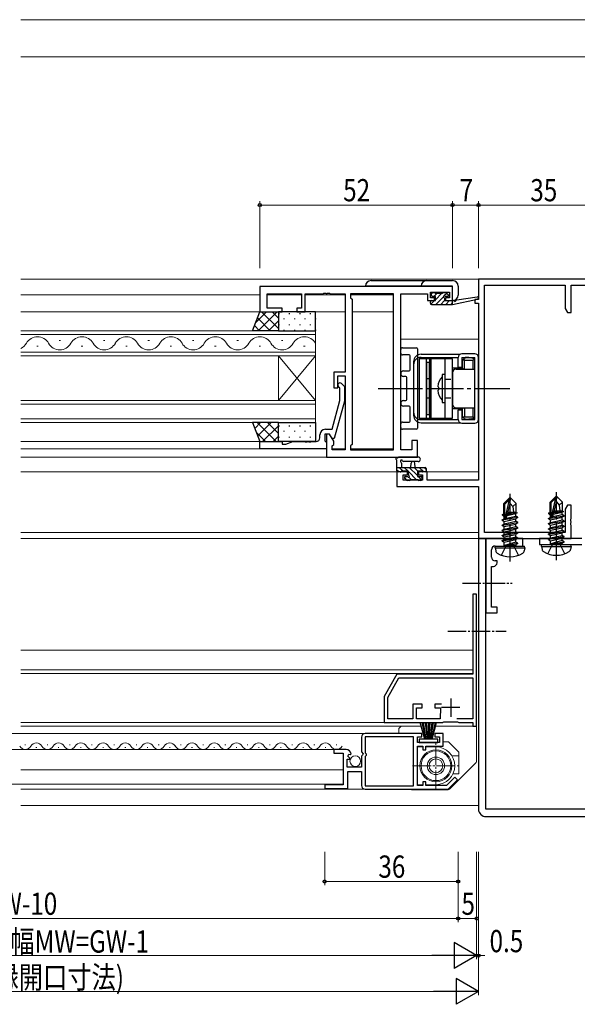
# Model space of a CAD drawing. Extents: x 0 to 1133, y 0 to 806.
# Drawn here: x 731 to 882, y 180 to 445 of the extents above; entities that cross this region are included whole.
import ezdxf

# ---------------------------------------------------------------- set-up
doc = ezdxf.new("R2010")
doc.units = 0
doc.linetypes.add('YCENTER_1', pattern=[13, 10, -1, 1, -1])
doc.linetypes.add('YHIDDEN_1', pattern=[4, 3, -1])
for name, color, linetype, lineweight in [('YKK_11', 7, 'CONTINUOUS', 30), ('YKK_11E', 7, 'CONTINUOUS', 13), ('YKK_12', 2, 'CONTINUOUS', 13), ('YKK_13', 4, 'CONTINUOUS', 30), ('YKK_D', 6, 'CONTINUOUS', 13)]:
    doc.layers.add(name, color=color, linetype=linetype, lineweight=lineweight)
doc.styles.add('text-b', font='extslim2.shx', dxfattribs={"width": 0.8, "bigfont": 'extfont2.shx'})

msp = doc.modelspace()

# ---------------------------------------------------------------- linework, layer by layer
at = {"layer": 'YKK_11', "linetype": 'ByBlock', "lineweight": -2, "ltscale": 0.5}
for p, q in [((890.28, 375.3), (855.28, 375.3)), ((855.28, 375.3), (855.28, 369.8)), ((848.28, 373.3), (796.28, 373.3)), ((796.28, 373.3), (796.28, 366.5)), ((848.28, 369.5), (848.28, 373.3)), ((856.91, 306.93), (856.91, 373.67)), ((856.91, 373.67), (878.65, 373.67)), ((878.65, 373.67), (878.65, 367.39)), ((880.28, 366.3), (880.28, 373.67)), ((880.28, 373.67), (888.65, 373.67)), ((798.21, 367.5), (798.21, 371.37)), ((798.21, 371.37), (807.48, 371.37)), ((807.48, 371.37), (807.48, 367.5)), ((808.48, 366.5), (808.48, 371.37)), ((808.48, 371.37), (813.32, 371.37)), ((813.32, 371.37), (813.5, 371.49)), ((813.5, 371.49), (814.05, 371.49)), ((814.05, 371.49), (814.23, 371.37)), ((814.23, 371.37), (814.32, 371.37)), ((814.32, 371.37), (814.5, 371.49)), ((814.5, 371.49), (815.05, 371.49)), ((815.05, 371.49), (815.23, 371.37)), ((815.23, 371.37), (819.28, 371.37)), ((819.28, 371.37), (819.28, 350.2)), ((832.35, 371.37), (820.78, 371.37)), ((820.78, 371.37), (820.78, 370.3)), ((820.78, 370.3), (821.21, 369.87)), ((821.21, 369.87), (821.21, 330.73)), ((832.35, 329.23), (832.35, 371.37)), ((832.35, 329.23), (832.35, 371.37)), ((834.28, 329.23), (834.28, 371.37)), ((834.28, 371.37), (841.48, 371.37)), ((841.48, 371.37), (841.48, 370.57)), ((841.48, 370.57), (841.48, 369.5)), ((841.48, 369.5), (843.38, 369.5)), ((842.28, 370.3), (842.28, 371.8)), ((842.28, 371.8), (847.48, 371.8)), ((843.38, 370.3), (842.28, 370.3)), ((843.38, 369.5), (843.38, 370.3)), ((847.48, 370.3), (846.38, 370.3)), ((846.38, 370.3), (846.38, 369.5)), ((846.38, 369.5), (848.28, 369.5)), ((847.48, 371.8), (847.48, 370.3)), ((855.28, 369.8), (854.28, 369.8)), ((854.28, 369.8), (854.28, 368.8)), ((802.28, 367.5), (798.21, 367.5)), ((802.28, 366.5), (802.28, 367.5)), ((807.48, 367.5), (806.28, 367.5)), ((806.28, 367.5), (806.28, 366.5)), ((854.28, 368.8), (855.28, 368.8)), ((855.28, 368.8), (855.28, 321.03)), ((878.65, 367.39), (879.28, 366.3)), ((796.28, 366.5), (802.28, 366.5)), ((806.28, 366.5), (808.48, 366.5)), ((879.28, 366.3), (880.28, 366.3)), ((819.28, 350.2), (816.28, 350.2)), ((816.28, 350.2), (816.28, 346)), ((817.28, 346), (817.28, 349.2)), ((817.28, 349.2), (819.28, 349.2)), ((819.28, 349.2), (819.28, 329.23)), ((816.28, 346), (817.28, 346)), ((817.88, 345.85), (817.45, 346.28)), ((817.88, 342.56), (817.88, 345.85)), ((818.3, 347.13), (819.08, 346.35)), ((819.08, 346.35), (819.08, 342.41)), ((815.8, 334.8), (817.88, 342.56)), ((819.08, 342.41), (816.37, 332.3)), ((813.98, 334.8), (815.8, 334.8)), ((812.48, 332.5), (812.48, 333.3)), ((815.08, 333.5), (813.78, 333.5)), ((813.78, 333.5), (813.78, 331.7)), ((815.08, 333.5), (814.28, 333.5)), ((814.28, 333.5), (814.28, 327.3)), ((815.77, 332.3), (815.08, 333.5)), ((816.21, 331.55), (815.08, 333.5)), ((816.37, 332.3), (815.77, 332.3)), ((796.28, 329.5), (796.28, 331.5)), ((796.28, 331.5), (802.28, 331.5)), ((814.28, 329.5), (796.28, 329.5)), ((802.28, 331.5), (802.28, 330.8)), ((802.28, 330.8), (803.28, 330.8)), ((803.28, 330.8), (805.2, 331.5)), ((805.2, 331.5), (808.32, 331.5)), ((808.32, 331.5), (808.5, 331.38)), ((808.5, 331.38), (809.05, 331.38)), ((809.05, 331.38), (809.23, 331.5)), ((809.23, 331.5), (809.32, 331.5)), ((809.32, 331.5), (809.5, 331.38)), ((809.5, 331.38), (810.05, 331.38)), ((810.05, 331.38), (810.23, 331.5)), ((810.23, 331.5), (811.48, 331.5)), ((813.78, 331.7), (813.98, 331.5)), ((813.98, 331.5), (814.28, 331.2)), ((814.28, 331.2), (814.28, 329.5)), ((815.78, 330.3), (816.21, 330.73)), ((815.78, 329.23), (815.78, 330.3)), ((816.21, 330.73), (816.21, 331.55)), ((821.21, 330.73), (820.78, 330.3)), ((820.78, 330.3), (820.78, 329.23)), ((838.78, 331.8), (837.28, 331.8)), ((837.28, 331.8), (837.28, 329.23)), ((838.78, 327.3), (838.78, 331.8)), ((814.28, 327.3), (838.78, 327.3)), ((819.28, 329.23), (815.78, 329.23)), ((820.78, 329.23), (832.35, 329.23)), ((837.28, 329.23), (834.28, 329.23)), ((836.08, 323.3), (833.28, 323.3)), ((833.28, 323.3), (833.28, 319.4)), ((834.91, 321.03), (834.91, 322.5)), ((834.91, 322.5), (836.08, 322.5)), ((836.08, 322.5), (836.08, 323.3)), ((841.38, 323.3), (839.08, 323.3)), ((839.08, 323.3), (839.08, 322.5)), ((839.08, 322.5), (840.18, 322.5)), ((840.18, 322.5), (840.18, 321.03)), ((841.38, 321.03), (841.38, 323.3)), ((833.28, 319.4), (855.28, 319.4)), ((840.18, 321.03), (834.91, 321.03)), ((855.28, 321.03), (841.38, 321.03)), ((855.28, 319.4), (855.28, 305.3)), ((879.28, 314.3), (878.65, 313.21)), ((880.28, 314.3), (879.28, 314.3)), ((880.28, 310.76), (880.28, 314.3)), ((878.65, 313.21), (878.65, 306.93)), ((880.16, 310.58), (880.28, 310.76)), ((880.16, 310.03), (880.16, 310.58)), ((880.28, 309.84), (880.16, 310.03)), ((880.16, 309.58), (880.28, 309.76)), ((880.16, 309.03), (880.16, 309.58)), ((880.28, 308.84), (880.16, 309.03)), ((880.28, 309.76), (880.28, 309.84)), ((880.28, 305.3), (880.28, 308.84)), ((878.65, 306.93), (856.91, 306.93)), ((855.28, 305.3), (880.28, 305.3)), ((854.78, 290.3), (853.78, 290.3)), ((853.78, 290.3), (853.78, 268.7)), ((854.78, 254.7), (854.78, 290.3)), ((833.24, 268.7), (829.78, 262.7)), ((853.78, 268.7), (833.24, 268.7)), ((830.78, 262.43), (833.82, 267.7)), ((833.82, 267.7), (853.78, 267.7)), ((853.78, 267.7), (853.78, 256.7)), ((829.78, 262.7), (829.78, 255.7)), ((830.78, 256.7), (830.78, 262.43)), ((840.08, 260.6), (837.58, 260.6)), ((837.58, 260.6), (837.58, 256.7)), ((840.08, 259.6), (840.08, 260.6)), ((845.25, 260.6), (843.48, 260.6)), ((845.25, 260.6), (843.48, 260.6)), ((843.48, 260.6), (843.48, 259.6)), ((838.58, 256.7), (838.58, 259.6)), ((838.58, 259.6), (840.08, 259.6)), ((843.48, 259.6), (844.98, 259.6)), ((844.98, 259.6), (844.95, 256.7)), ((829.78, 255.7), (845.61, 255.7)), ((837.58, 256.7), (830.78, 256.7)), ((844.95, 256.7), (838.58, 256.7)), ((845.61, 255.7), (845.78, 255.8)), ((845.78, 255.8), (845.95, 255.9)), ((845.95, 255.9), (849.6, 255.9)), ((853.78, 256.7), (849.43, 256.7)), ((849.6, 255.9), (849.77, 255.8)), ((849.77, 255.8), (849.95, 255.7)), ((849.95, 255.7), (853.78, 255.7)), ((853.78, 255.7), (853.78, 254.7)), ((840.03, 252.7, 0), (824.68, 252.7, 0)), ((840.03, 251.8, 0), (840.03, 252.7, 0)), ((845.78, 252.7, 0), (843.53, 252.7, 0)), ((843.53, 252.7, 0), (843.53, 251.8, 0)), ((845.78, 249.3, 0), (845.78, 252.7, 0)), ((853.78, 254.7), (854.78, 254.7)), ((823.68, 251.7, 0), (823.68, 247.77, 0)), ((837.78, 251.8, 0), (824.68, 251.8, 0)), ((824.68, 251.8, 0), (824.68, 247.5, 0)), ((837.78, 238.6, 0), (837.78, 251.8, 0)), ((837.78, 238.6, 0), (837.78, 251.8, 0)), ((838.78, 250.3, 0), (838.78, 251.8, 0)), ((838.78, 251.8, 0), (840.03, 251.8, 0)), ((844.78, 250.3, 0), (838.78, 250.3, 0)), ((843.53, 251.8, 0), (844.78, 251.8, 0)), ((844.78, 251.8, 0), (844.78, 250.3, 0)), ((819.58, 248.4, 0), (816.28, 248.4, 0)), ((816.28, 248.4, 0), (816.28, 247.4, 0)), ((816.28, 247.4, 0), (818.78, 247.4, 0)), ((818.78, 247.4, 0), (818.78, 238.9, 0)), ((820.04, 246.63, 0), (820.31, 247.1, 0)), ((820.31, 247.1, 0), (820.62, 247.01, 0)), ((820.62, 247.01, 0), (820.88, 247.22, 0)), ((823.68, 247.77, 0), (824.13, 247.23, 0)), ((824.13, 247.23, 0), (823.98, 246.9, 0)), ((824.68, 247.5, 0), (824.98, 247.2, 0)), ((824.98, 247.2, 0), (824.98, 246.8, 0)), ((838.78, 238.7, 0), (838.78, 249.3, 0)), ((838.78, 249.3, 0), (840.28, 249.3, 0)), ((840.28, 249.3, 0), (840.28, 248.3, 0)), ((840.28, 248.3, 0), (841.08, 248.3, 0)), ((841.08, 248.3, 0), (841.08, 249.3, 0)), ((841.08, 249.3, 0), (845.78, 249.3, 0)), ((819.88, 243.6, 0), (819.88, 245.8, 0)), ((819.88, 245.8, 0), (820.49, 245.8, 0)), ((820.6, 246.06, 0), (820.04, 246.63, 0)), ((820.49, 245.8, 0), (820.6, 246.06, 0)), ((823.98, 246.9, 0), (823.68, 246.6, 0)), ((823.68, 246.6, 0), (823.68, 243.6, 0)), ((824.98, 246.8, 0), (824.68, 246.5, 0)), ((824.68, 246.5, 0), (824.68, 238.6, 0)), ((823.68, 243.6, 0), (819.88, 243.6, 0)), ((819.98, 237.9, 0), (819.98, 242.5, 0)), ((819.98, 242.5, 0), (823.68, 242.5, 0)), ((823.68, 242.5, 0), (823.68, 238.7, 0)), ((841.08, 239.7, 0), (840.28, 239.7, 0)), ((840.28, 239.7, 0), (840.28, 238.7, 0)), ((841.08, 238.7, 0), (841.08, 239.7, 0)), ((848.92, 240.96, 0), (846.67, 238.7, 0)), ((847.08, 237.7, 0), (849.63, 240.25, 0)), ((849.63, 240.25, 0), (848.92, 240.96, 0)), ((818.78, 238.9, 0), (813.78, 238.9, 0)), ((813.78, 238.9, 0), (813.78, 237.9, 0)), ((813.78, 237.9, 0), (819.98, 237.9, 0)), ((824.68, 238.6, 0), (837.78, 238.6, 0)), ((824.68, 237.7, 0), (847.08, 237.7, 0)), ((840.28, 238.7, 0), (838.78, 238.7, 0)), ((846.67, 238.7, 0), (841.08, 238.7, 0))]:
    msp.add_line(p, q, dxfattribs=at)
at = {"layer": 'YKK_11', "ltscale": 0.5}
for p, q in [((847.78, 262.2), (847.78, 257.2)), ((850.28, 259.7), (845.28, 259.7))]:
    msp.add_line(p, q, dxfattribs=at)
at = {"layer": 'YKK_11', "linetype": 'ByBlock', "lineweight": -2, "ltscale": 0.5}
for centre, radius, start, end in [((817.88, 346.7), 0.6, 45, 225), ((813.98, 333.3), 1.5, 90, 180), ((811.48, 332.5), 1, 270, 360), ((824.68, 251.7, 0), 1, 90, 180), ((819.58, 247.1, 0), 1.3, 5.2159, 90), ((824.68, 238.7, 0), 1, 180.0009, 270)]:
    msp.add_arc(centre, radius, start, end, dxfattribs=at)
at = {"layer": 'YKK_11E', "linetype": 'ByBlock', "lineweight": -2, "ltscale": 0.5}
for p, q in [((857.28, 305.3), (857.28, 285.3)), ((867.28, 305.3), (857.28, 305.3)), ((859.78, 303.3), (863.11, 303.3)), ((863.11, 303.3), (863.3, 303.45)), ((863.3, 303.45), (864.26, 303.45)), ((864.26, 303.45), (864.45, 303.3)), ((864.45, 303.3), (867.28, 303.3)), ((867.28, 303.3), (867.28, 305.3)), ((858.78, 300.3), (858.78, 302.3)), ((858.78, 286.8), (858.78, 297.8)), ((858.78, 297.8), (859.28, 297.8)), ((860.28, 299.3), (859.78, 299.3)), ((860.28, 298.8), (860.28, 299.3)), ((857.28, 285.3), (860.28, 285.3)), ((860.28, 286.8), (858.78, 286.8)), ((860.28, 285.3), (860.28, 286.8))]:
    msp.add_line(p, q, dxfattribs=at)
for centre, start, end in [((859.78, 302.3), 90, 180), ((859.78, 300.3), 180, 270), ((859.28, 298.8), 270, 360)]:
    msp.add_arc(centre, 1, start, end, dxfattribs=at)
at = {"layer": 'YKK_12'}
for p, q in [((731.78, 445.3), (915.28, 445.3)), ((731.78, 435.3), (905.28, 435.3)), ((731.78, 375.3), (855.58, 375.3)), ((731.78, 371.1), (796.28, 371.1)), ((807.48, 371.1), (798.21, 371.1)), ((819.28, 371.1), (808.48, 371.1)), ((832.35, 371.1), (820.78, 371.1)), ((819.28, 366.5), (731.78, 366.5)), ((832.35, 366.5), (821.21, 366.5)), ((731.78, 361.4), (811.28, 361.4)), ((811.28, 361.4), (811.28, 354.6)), ((811.28, 360.4), (731.78, 360.4)), ((742.08, 358.76), (742.48, 358.76)), ((754.08, 358.76), (754.48, 358.76)), ((766.08, 358.76), (766.48, 358.76)), ((778.08, 358.76), (778.48, 358.76)), ((790.08, 358.76), (790.48, 358.76)), ((802.08, 358.76), (802.48, 358.76)), ((855.28, 359.1), (834.28, 359.1)), ((736.08, 357.24), (736.48, 357.24)), ((748.08, 357.24), (748.48, 357.24)), ((760.08, 357.24), (760.48, 357.24)), ((772.08, 357.24), (772.48, 357.24)), ((784.08, 357.24), (784.48, 357.24)), ((796.08, 357.24), (796.48, 357.24)), ((808.08, 357.24), (808.48, 357.24)), ((731.78, 355.6), (811.28, 355.6)), ((811.28, 354.6), (731.78, 354.6)), ((801.28, 354.6), (801.28, 342.6)), ((811.28, 354.6), (801.28, 342.6)), ((811.28, 342.6), (801.28, 354.6)), ((811.28, 354.6), (811.28, 342.6)), ((731.78, 342.6), (811.28, 342.6)), ((811.28, 341.6), (731.78, 341.6)), ((811.28, 342.6), (811.28, 336.6)), ((731.78, 337.6), (811.28, 337.6)), ((811.28, 336.6), (731.78, 336.6)), ((731.78, 331.5), (796.78, 331.5)), ((731.78, 329.5), (814.28, 329.5)), ((819.28, 329.5), (815.78, 329.5)), ((832.35, 329.5), (820.78, 329.5)), ((731.78, 327.3), (814.58, 327.3)), ((731.78, 323.3), (836.38, 323.3)), ((855.28, 323.3), (838.78, 323.3)), ((731.78, 306.93), (855.28, 306.93)), ((731.78, 305.3), (855.58, 305.3))]:
    msp.add_line(p, q, dxfattribs=at)
at = {"layer": 'YKK_12', "linetype": 'Continuous', "ltscale": 0.5}
for p, q in [((853.78, 275.2), (731.78, 275.2)), ((853.78, 269.9), (731.78, 269.9)), ((853.76, 268.9), (731.78, 268.9)), ((731.78, 255.7), (830.08, 255.7)), ((635.88, 252.7, 0), (832.38, 252.7)), ((731.78, 254.7), (839.83, 254.7)), ((843.72, 254.7), (854.28, 254.7)), ((643.78, 248.4, 0), (819.58, 248.4, 0)), ((731.78, 242.9), (818.78, 242.9)), ((641.86, 238.99, 0), (818.69, 239.02, 0)), ((731.78, 237.7), (827.29, 237.7)), ((855.28, 233.3), (731.78, 233.3))]:
    msp.add_line(p, q, dxfattribs=at)
at = {"layer": 'YKK_12', "linetype": 'Continuous'}
for p, q in [((732.87, 249.66, 0), (733.07, 249.66, 0)), ((735.87, 248.9, 0), (736.07, 248.9, 0)), ((738.87, 249.66, 0), (739.07, 249.66, 0)), ((741.87, 248.9, 0), (742.07, 248.9, 0)), ((744.87, 249.66, 0), (745.07, 249.66, 0)), ((747.87, 248.9, 0), (748.07, 248.9, 0)), ((750.87, 249.66, 0), (751.07, 249.66, 0)), ((753.87, 248.9, 0), (754.07, 248.9, 0)), ((756.87, 249.66, 0), (757.07, 249.66, 0)), ((759.87, 248.9, 0), (760.07, 248.9, 0)), ((762.87, 249.66, 0), (763.07, 249.66, 0)), ((765.87, 248.9, 0), (766.07, 248.9, 0)), ((768.87, 249.66, 0), (769.07, 249.66, 0)), ((771.87, 248.9, 0), (772.07, 248.9, 0)), ((774.87, 249.66, 0), (775.07, 249.66, 0)), ((777.87, 248.9, 0), (778.07, 248.9, 0)), ((780.87, 249.66, 0), (781.07, 249.66, 0)), ((783.87, 248.9, 0), (784.07, 248.9, 0)), ((786.87, 249.66, 0), (787.07, 249.66, 0)), ((789.87, 248.9, 0), (790.07, 248.9, 0)), ((792.87, 249.66, 0), (793.07, 249.66, 0)), ((795.87, 248.9, 0), (796.07, 248.9, 0)), ((798.87, 249.66, 0), (799.07, 249.66, 0)), ((801.87, 248.9, 0), (802.07, 248.9, 0)), ((804.87, 249.66, 0), (805.07, 249.66, 0)), ((807.87, 248.9, 0), (808.07, 248.9, 0)), ((810.87, 249.66, 0), (811.07, 249.66, 0)), ((813.87, 248.9, 0), (814.07, 248.9, 0)), ((816.87, 249.66, 0), (817.07, 249.66, 0))]:
    msp.add_line(p, q, dxfattribs=at)
at = {"layer": 'YKK_12'}
for centre, start, end in [((736.28, 356.33), 29.2024, 150.7973), ((748.28, 356.33), 29.2024, 150.7973), ((760.28, 356.33), 29.2024, 150.7973), ((772.28, 356.33), 29.2024, 150.7973), ((784.28, 356.33), 29.2024, 150.7973), ((796.28, 356.33), 29.2024, 150.7973), ((808.28, 356.33), 29.2024, 150.7973), ((730.28, 359.68), 295.8776, 330.7973), ((742.28, 359.68), 209.2024, 330.7973), ((754.28, 359.68), 209.2024, 330.7973), ((766.28, 359.68), 209.2024, 330.7973), ((778.28, 359.68), 209.2024, 330.7973), ((790.28, 359.68), 209.2024, 330.7973), ((802.28, 359.68), 209.2024, 330.7973)]:
    msp.add_arc(centre, 3.44, start, end, dxfattribs=at)
at = {"layer": 'YKK_12', "linetype": 'Continuous'}
for centre, start, end in [((735.97, 248.44, 0), 29.2025, 150.7975), ((741.97, 248.44, 0), 29.2025, 150.7975), ((747.97, 248.44, 0), 29.2025, 150.7975), ((753.97, 248.44, 0), 29.2025, 150.7975), ((759.97, 248.44, 0), 29.2025, 150.7975), ((765.97, 248.44, 0), 29.2025, 150.7975), ((771.97, 248.44, 0), 29.2025, 150.7975), ((777.97, 248.44, 0), 29.2025, 150.7975), ((783.97, 248.44, 0), 29.2025, 150.7975), ((789.97, 248.44, 0), 29.2025, 150.7975), ((795.97, 248.44, 0), 29.2025, 150.7975), ((801.97, 248.44, 0), 29.2025, 150.7975), ((807.97, 248.44, 0), 29.2025, 150.7975), ((813.97, 248.44, 0), 29.2025, 150.7975), ((732.97, 250.12, 0), 209.2025, 330.7975), ((738.97, 250.12, 0), 209.2025, 330.7975), ((744.97, 250.12, 0), 209.2025, 330.7975), ((750.97, 250.12, 0), 209.2025, 330.7975), ((756.97, 250.12, 0), 209.2025, 330.7975), ((762.97, 250.12, 0), 209.2025, 330.7975), ((768.97, 250.12, 0), 209.2025, 330.7975), ((774.97, 250.12, 0), 209.2025, 330.7975), ((780.97, 250.12, 0), 209.2025, 330.7975), ((786.97, 250.12, 0), 209.2025, 330.7975), ((792.97, 250.12, 0), 209.2025, 330.7975), ((798.97, 250.12, 0), 209.2025, 330.7975), ((804.97, 250.12, 0), 209.2025, 330.7975), ((810.97, 250.12, 0), 209.2025, 330.7975), ((816.97, 250.12, 0), 209.2025, 330.7975)]:
    msp.add_arc(centre, 1.72, start, end, dxfattribs=at)
at = {"layer": 'YKK_13'}
for p, q in [((826.28, 374.92), (848.28, 374.92)), ((848.28, 373.42), (824.78, 373.42)), ((848.28, 369.52), (848.28, 373.42)), ((849.78, 373.42), (849.78, 371.02)), ((794.28, 361.4), (796.28, 366.5)), ((796.28, 366.5), (801.28, 366.5)), ((801.28, 366.5), (801.28, 361.4)), ((811.28, 366.5), (801.28, 366.5)), ((801.28, 366.5), (801.28, 361.4)), ((811.28, 361.4), (811.28, 366.5)), ((801.28, 361.4), (794.28, 361.4)), ((801.28, 361.4), (811.28, 361.4)), ((834.28, 355.37), (834.28, 356.3)), ((834.78, 356.8), (838.48, 356.8)), ((838.78, 356.5), (838.78, 335.1)), ((836.55, 354.87), (834.78, 354.87)), ((836.85, 350.85), (836.85, 354.57)), ((842.48, 353.8), (839.28, 353.8)), ((839.28, 353.8), (839.28, 337.8)), ((839.78, 355.05), (850.34, 355.05)), ((839.78, 354.2), (849.79, 354.2)), ((841.28, 337.8), (841.28, 353.8)), ((848.28, 353.8), (842.08, 353.8)), ((842.08, 353.8), (842.08, 337.8)), ((842.48, 337.8), (842.48, 353.8)), ((846.28, 337.8), (846.28, 353.8)), ((848.28, 337.8), (848.28, 353.8)), ((849.78, 351.55), (849.78, 354.15)), ((854.28, 355.15), (850.78, 355.15)), ((850.78, 354.15), (854.28, 354.15)), ((850.78, 354.15), (850.78, 351.55)), ((851.48, 353.45), (851.18, 353.75)), ((851.48, 351.05), (851.48, 353.45)), ((851.48, 353.45), (853.78, 353.45)), ((851.68, 354.15), (851.68, 353.95)), ((852.68, 354.15), (851.68, 354.15)), ((852.68, 354.15), (852.68, 354.05)), ((853.48, 354.05), (852.68, 354.05)), ((853.48, 353.95), (853.48, 354.05)), ((853.58, 353.95), (853.48, 353.95)), ((853.78, 353.45), (854.07, 353.75)), ((853.78, 353.45), (853.78, 351.05)), ((854.28, 337.45), (854.28, 354.15)), ((855.28, 337.45), (855.28, 354.15)), ((837.78, 353.05), (837.78, 338.55)), ((841.28, 352.8), (841.28, 338.8)), ((842.08, 352.8), (841.28, 352.8)), ((842.08, 338.8), (842.08, 352.8)), ((850.98, 351.3), (848.28, 351.3)), ((849.28, 351.05), (854.28, 351.05)), ((849.78, 351.55), (850.78, 351.55)), ((849.78, 351.3), (850.03, 351.05)), ((849.78, 351.3), (849.78, 351.05)), ((850.98, 351.3), (850.98, 353.25)), ((850.98, 351.3), (851.23, 351.05)), ((854.28, 338.35), (854.28, 353.25)), ((835.03, 350.55), (836.55, 350.55)), ((835.68, 349.05), (835.03, 349.05)), ((835.98, 342.85), (835.98, 348.75)), ((846.28, 349.55), (845.48, 349.55)), ((845.48, 349.55), (845.48, 342.05)), ((846.28, 348.3), (846.28, 349.55)), ((848.28, 350.05), (848.28, 341.55)), ((837.78, 345.8), (839.28, 345.8)), ((844.28, 346.35), (844.58, 346.05)), ((844.28, 345.26), (844.58, 345.55)), ((844.58, 345.55), (844.58, 346.05)), ((846.28, 342.05), (846.28, 343.3)), ((835.03, 342.55), (835.68, 342.55)), ((836.55, 341.05), (835.03, 341.05)), ((836.85, 337.03), (836.85, 340.75)), ((845.48, 342.05), (846.28, 342.05)), ((850.98, 340.3), (848.28, 340.3)), ((849.28, 340.55), (854.28, 340.55)), ((850.03, 340.55), (849.78, 340.3)), ((849.78, 340.55), (849.78, 340.3)), ((849.78, 337.45), (849.78, 340.05)), ((849.78, 340.05), (850.78, 340.05)), ((850.78, 340.05), (850.78, 337.45)), ((850.98, 340.3), (851.23, 340.55)), ((850.98, 338.35), (850.98, 340.3)), ((851.48, 340.55), (851.48, 338.15)), ((853.78, 340.55), (853.78, 338.15)), ((839.28, 337.8), (842.48, 337.8)), ((839.78, 337.4), (849.79, 337.4)), ((841.28, 338.8), (842.08, 338.8)), ((842.08, 337.8), (848.28, 337.8)), ((850.78, 337.45), (854.28, 337.45)), ((851.48, 338.15), (851.18, 337.86)), ((851.48, 338.15), (853.78, 338.15)), ((851.68, 337.45), (851.68, 337.65)), ((852.68, 337.45), (851.68, 337.45)), ((853.48, 337.55), (852.68, 337.55)), ((852.68, 337.45), (852.68, 337.55)), ((853.48, 337.65), (853.48, 337.55)), ((853.58, 337.65), (853.48, 337.65)), ((853.78, 338.15), (854.07, 337.86)), ((801.28, 336.6), (794.28, 336.6)), ((794.28, 336.6), (796.28, 331.5)), ((801.28, 331.5), (801.28, 336.6)), ((801.28, 336.6), (811.28, 336.6)), ((801.28, 331.5), (801.28, 336.6)), ((811.28, 336.6), (811.28, 331.5)), ((834.28, 335.3), (834.28, 336.23)), ((834.78, 336.73), (836.55, 336.73)), ((838.48, 334.8), (834.78, 334.8)), ((839.78, 336.55), (850.34, 336.55)), ((850.78, 336.45), (854.28, 336.45)), ((796.28, 331.5), (801.28, 331.5)), ((811.28, 331.5), (801.28, 331.5)), ((839, 327.3), (833.84, 327.3)), ((833.28, 323.6), (833.28, 326.28)), ((833.28, 324.5), (840.88, 324.5)), ((834.48, 325.68), (834.48, 324.5)), ((839, 326.1), (835.04, 326.1)), ((836.98, 324.5), (837.08, 325.65)), ((838.18, 324.5), (838.07, 325.65)), ((841.18, 324.2), (841.18, 323.6)), ((834.18, 323.3), (833.58, 323.3)), ((836.38, 323.5), (834.38, 323.5)), ((835.86, 321.09), (835.36, 321.59)), ((835.58, 322.1), (835.92, 322.1)), ((836.38, 322.56), (836.38, 323.5)), ((840.08, 323.5), (838.78, 323.5)), ((838.78, 323.5), (838.78, 322.1)), ((838.78, 322.1), (839.68, 322.1)), ((839.98, 321.8), (839.98, 321.3)), ((840.88, 323.3), (840.28, 323.3)), ((836.68, 321), (836.08, 321)), ((838.98, 321.2), (836.88, 321.2)), ((839.68, 321), (839.18, 321)), ((863.63, 316.3), (862.08, 314.75)), ((863.93, 316.3), (863.63, 316.3)), ((863.63, 315.88), (863.63, 316.3)), ((863.78, 314.8), (863.78, 316.3)), ((863.78, 314.8), (863.93, 316.3)), ((863.93, 316.3), (865.48, 314.75)), ((876.13, 316.7), (874.58, 315.15)), ((874.88, 315.03), (876.13, 316.28)), ((874.94, 311.08), (876.13, 316.28)), ((876.43, 316.7), (876.13, 316.7)), ((876.13, 316.28), (876.13, 316.7)), ((876.28, 315.2), (876.28, 316.7)), ((876.28, 315.2), (876.43, 316.7)), ((876.43, 316.7), (877.98, 315.15)), ((862.08, 311.98), (862.08, 314.75)), ((862.08, 314.75), (862.38, 314.63)), ((862.38, 314.63), (863.63, 315.88)), ((862.38, 310.85), (862.38, 314.63)), ((862.44, 310.68), (863.63, 315.88)), ((862.87, 310.8), (863.78, 314.8)), ((863.78, 314.8), (864.52, 313.95)), ((864.52, 313.95), (865.48, 314.75)), ((864.52, 313.95), (864.68, 312.4)), ((865.48, 312.33), (865.48, 314.75)), ((874.58, 312.38), (874.58, 315.15)), ((874.58, 315.15), (874.88, 315.03)), ((874.88, 311.25), (874.88, 315.03)), ((875.37, 311.2), (876.28, 315.2)), ((876.28, 315.2), (877.02, 314.35)), ((877.02, 314.35), (877.98, 315.15)), ((877.02, 314.35), (877.18, 312.8)), ((877.98, 312.73), (877.98, 315.15)), ((861.68, 310.35), (865.88, 311.05)), ((865.88, 310.95), (861.68, 310.25)), ((861.78, 311.81), (862.23, 312.07)), ((861.78, 311.81), (862.38, 311.93)), ((861.78, 311.6), (861.78, 311.81)), ((861.78, 311.6), (862.38, 311.69)), ((861.78, 311.6), (862.23, 311.34)), ((862.08, 312.4), (862.38, 312.4)), ((862.23, 312.07), (862.38, 312.1)), ((862.23, 311.34), (862.38, 311.37)), ((862.23, 310.67), (862.23, 311.34)), ((862.87, 310.82), (865.33, 311.37)), ((863.03, 311.52), (865.33, 312.04)), ((863.1, 311.81), (865.68, 312.24)), ((863.16, 312.08), (864.82, 312.4)), ((863.23, 312.4), (865.48, 312.4)), ((865.68, 312.24), (865.33, 312.04)), ((865.33, 311.37), (865.33, 312.04)), ((865.88, 311.05), (865.33, 311.37)), ((865.88, 310.95), (865.33, 310.64)), ((865.48, 312.33), (865.68, 312.24)), ((865.88, 310.95), (865.88, 311.05)), ((874.18, 310.75), (878.38, 311.45)), ((878.38, 311.35), (874.18, 310.65)), ((874.18, 310.75), (874.73, 311.07)), ((874.28, 312.21), (874.73, 312.47)), ((874.28, 312.21), (874.88, 312.33)), ((874.28, 312), (874.28, 312.21)), ((874.28, 312), (874.88, 312.09)), ((874.28, 312), (874.73, 311.74)), ((874.58, 312.8), (874.88, 312.8)), ((874.73, 312.47), (874.88, 312.5)), ((874.73, 311.74), (874.88, 311.77)), ((874.73, 311.07), (874.73, 311.74)), ((874.73, 311.07), (874.92, 311.11)), ((874.73, 310.34), (877.83, 311.04)), ((875.37, 311.22), (877.83, 311.77)), ((875.53, 311.92), (877.83, 312.44)), ((875.6, 312.21), (878.18, 312.64)), ((875.66, 312.48), (877.32, 312.8)), ((875.73, 312.8), (877.98, 312.8)), ((878.18, 312.64), (877.83, 312.44)), ((877.83, 311.77), (877.83, 312.44)), ((878.38, 311.45), (877.83, 311.77)), ((878.38, 311.35), (877.83, 311.04)), ((877.83, 310.37), (877.83, 311.04)), ((877.98, 312.73), (878.18, 312.64)), ((878.38, 311.35), (878.38, 311.45)), ((861.68, 310.35), (862.23, 310.67)), ((861.68, 310.25), (861.68, 310.35)), ((861.68, 310.25), (862.23, 309.94)), ((861.68, 308.95), (865.88, 309.65)), ((865.88, 309.55), (861.68, 308.85)), ((861.68, 308.95), (862.23, 309.27)), ((861.68, 308.85), (861.68, 308.95)), ((861.68, 308.85), (862.23, 308.54)), ((861.68, 307.55), (865.88, 308.25)), ((865.88, 308.15), (861.68, 307.45)), ((862.23, 310.67), (862.42, 310.71)), ((862.23, 309.94), (865.33, 310.64)), ((862.23, 309.27), (865.33, 309.97)), ((862.23, 309.27), (862.23, 309.94)), ((862.23, 308.54), (865.33, 309.24)), ((862.23, 307.87), (865.33, 308.57)), ((862.23, 307.87), (862.23, 308.54)), ((865.33, 309.97), (865.33, 310.64)), ((865.88, 309.65), (865.33, 309.97)), ((865.88, 309.55), (865.33, 309.24)), ((865.33, 308.57), (865.33, 309.24)), ((865.88, 308.25), (865.33, 308.57)), ((865.88, 308.15), (865.33, 307.84)), ((865.88, 309.55), (865.88, 309.65)), ((865.88, 308.15), (865.88, 308.25)), ((874.18, 310.65), (874.18, 310.75)), ((874.18, 310.65), (874.73, 310.34)), ((874.18, 309.35), (878.38, 310.05)), ((878.38, 309.95), (874.18, 309.25)), ((874.18, 309.35), (874.73, 309.67)), ((874.18, 309.25), (874.18, 309.35)), ((874.18, 309.25), (874.73, 308.94)), ((874.18, 307.95), (878.38, 308.65)), ((878.38, 308.55), (874.18, 307.85)), ((874.18, 307.95), (874.73, 308.27)), ((874.73, 309.67), (877.83, 310.37)), ((874.73, 309.67), (874.73, 310.34)), ((874.73, 308.94), (877.83, 309.64)), ((874.73, 308.27), (877.83, 308.97)), ((874.73, 308.27), (874.73, 308.94)), ((874.73, 307.54), (877.83, 308.24)), ((878.38, 310.05), (877.83, 310.37)), ((878.38, 309.95), (877.83, 309.64)), ((877.83, 308.97), (877.83, 309.64)), ((878.38, 308.65), (877.83, 308.97)), ((878.38, 308.55), (877.83, 308.24)), ((877.83, 307.57), (877.83, 308.24)), ((878.38, 309.95), (878.38, 310.05)), ((878.38, 308.55), (878.38, 308.65)), ((861.68, 307.55), (862.23, 307.87)), ((861.68, 307.45), (861.68, 307.55)), ((861.68, 307.45), (862.23, 307.14)), ((861.68, 306.15), (865.88, 306.85)), ((865.88, 306.75), (861.68, 306.05)), ((861.68, 306.15), (862.23, 306.47)), ((861.68, 306.05), (861.68, 306.15)), ((861.68, 306.05), (862.23, 305.74)), ((862.23, 307.14), (865.33, 307.84)), ((862.23, 306.47), (865.33, 307.17)), ((862.23, 306.47), (862.23, 307.14)), ((862.23, 305.74), (865.33, 306.44)), ((862.23, 305.07), (865.33, 305.77)), ((862.23, 305.07), (862.23, 305.74)), ((865.33, 307.17), (865.33, 307.84)), ((865.88, 306.85), (865.33, 307.17)), ((865.88, 306.75), (865.33, 306.44)), ((865.33, 305.77), (865.33, 306.44)), ((865.88, 305.45), (865.33, 305.77)), ((865.88, 306.75), (865.88, 306.85)), ((874.18, 307.85), (874.18, 307.95)), ((874.18, 307.85), (874.73, 307.54)), ((874.18, 306.55), (878.38, 307.25)), ((878.38, 307.15), (874.18, 306.45)), ((874.18, 306.55), (874.73, 306.87)), ((874.18, 306.45), (874.18, 306.55)), ((874.18, 306.45), (874.73, 306.14)), ((874.18, 305.15), (878.38, 305.85)), ((878.38, 305.75), (874.18, 305.05)), ((874.73, 306.87), (877.83, 307.57)), ((874.73, 306.87), (874.73, 307.54)), ((874.73, 306.14), (877.83, 306.84)), ((874.73, 305.47), (877.83, 306.17)), ((874.73, 305.47), (874.73, 306.14)), ((878.38, 307.25), (877.83, 307.57)), ((878.38, 307.15), (877.83, 306.84)), ((877.83, 306.17), (877.83, 306.84)), ((878.38, 305.85), (877.83, 306.17)), ((878.38, 305.75), (877.83, 305.44)), ((878.38, 307.15), (878.38, 307.25)), ((878.38, 305.75), (878.38, 305.85)), ((859.78, 302.8), (859.86, 303.3)), ((859.86, 303.3), (867.69, 303.3)), ((861.68, 304.75), (865.88, 305.45)), ((865.88, 305.35), (861.68, 304.65)), ((861.68, 304.75), (862.23, 305.07)), ((861.68, 304.65), (861.68, 304.75)), ((861.68, 304.65), (862.23, 304.34)), ((862.23, 304.34), (865.33, 305.04)), ((862.23, 303.5), (862.23, 304.34)), ((865.33, 304.37), (862.28, 303.45)), ((862.28, 303.45), (865.88, 304.05)), ((865.88, 303.95), (862.28, 303.35)), ((862.28, 303.35), (865.33, 303.64)), ((862.28, 303.35), (862.28, 303.45)), ((865.88, 305.35), (865.33, 305.04)), ((865.33, 304.37), (865.33, 305.04)), ((865.88, 304.05), (865.33, 304.37)), ((865.88, 303.95), (865.33, 303.64)), ((865.33, 303.5), (865.33, 303.64)), ((865.88, 305.35), (865.88, 305.45)), ((865.88, 303.95), (865.88, 304.05)), ((865.88, 303.95), (865.88, 304.05)), ((867.78, 302.8), (867.69, 303.3)), ((883.18, 305.3), (871.78, 305.3)), ((871.78, 305.3), (871.78, 303.7)), ((871.78, 303.7), (883.18, 303.7)), ((872.28, 303.2), (872.36, 303.7)), ((872.28, 303.2), (872.42, 302.4)), ((872.28, 303.2), (880.28, 303.2)), ((872.36, 303.7), (880.19, 303.7)), ((874.18, 305.15), (874.73, 305.47)), ((874.18, 305.05), (874.18, 305.15)), ((874.18, 305.05), (874.73, 304.74)), ((874.73, 304.74), (877.83, 305.44)), ((874.73, 303.9), (874.73, 304.74)), ((877.83, 304.77), (874.78, 303.85)), ((874.78, 303.85), (878.38, 304.45)), ((878.38, 304.35), (874.78, 303.75)), ((874.78, 303.75), (877.83, 304.04)), ((874.78, 303.75), (874.78, 303.85)), ((877.83, 304.77), (877.83, 305.44)), ((878.38, 304.45), (877.83, 304.77)), ((878.38, 304.35), (877.83, 304.04)), ((877.83, 303.9), (877.83, 304.04)), ((878.38, 304.35), (878.38, 304.45)), ((878.38, 304.35), (878.38, 304.45)), ((880.28, 303.2), (880.14, 302.4)), ((880.28, 303.2), (880.19, 303.7)), ((859.78, 302.8), (859.92, 302)), ((859.78, 302.8), (867.78, 302.8)), ((867.78, 302.8), (867.64, 302))]:
    msp.add_line(p, q, dxfattribs=at)
at = {"layer": 'YKK_13', "linetype": 'Continuous'}
for p, q in [((843.42, 369.5), (842.45, 368.53)), ((842.93, 371.7), (842.58, 371.35)), ((844.08, 371.5), (843.18, 370.6)), ((845.42, 371.5), (843.68, 369.76)), ((845.83, 370.56), (843.77, 368.5)), ((846.12, 369.5), (845.12, 368.5)), ((846.74, 371.47), (846.12, 370.85)), ((847.46, 369.5), (846.46, 368.5)), ((848.27, 368.97), (847.81, 368.5)), ((798.08, 366.5), (795.11, 363.54)), ((799.03, 361.4), (795.62, 364.82)), ((800.91, 366.5), (795.81, 361.4)), ((801.28, 361.98), (796.76, 366.5)), ((801.28, 364.04), (798.64, 361.4)), ((801.28, 364.81), (799.58, 366.5)), ((801.37, 366.08), (801.37, 365.88)), ((802.78, 364.67), (802.78, 364.47)), ((804.2, 366.08), (804.2, 365.88)), ((805.61, 364.67), (805.61, 364.47)), ((807.03, 366.08), (807.03, 365.88)), ((808.44, 364.67), (808.44, 364.47)), ((809.86, 366.08), (809.86, 365.88)), ((811.27, 364.67), (811.27, 364.47)), ((796.2, 361.4), (794.82, 362.78)), ((801.37, 363.05), (801.37, 362.85)), ((802.78, 361.64), (802.78, 361.44)), ((804.2, 363.05), (804.2, 362.85)), ((805.61, 361.64), (805.61, 361.44)), ((807.03, 363.05), (807.03, 362.85)), ((808.44, 361.64), (808.44, 361.44)), ((809.86, 363.05), (809.86, 362.85)), ((811.27, 361.64), (811.27, 361.44)), ((796.46, 336.6), (794.89, 335.03)), ((800.64, 331.5), (795.54, 336.6)), ((799.29, 336.6), (795.69, 333)), ((801.28, 335.76), (797.02, 331.5)), ((801.28, 333.7), (798.37, 336.6)), ((801.28, 336.53), (801.2, 336.6)), ((801.37, 335.78), (801.37, 335.58)), ((804.2, 335.78), (804.2, 335.58)), ((807.03, 335.78), (807.03, 335.58)), ((809.86, 335.78), (809.86, 335.58)), ((797.82, 331.5), (795.28, 334.03)), ((801.28, 332.93), (799.85, 331.5)), ((801.37, 332.75), (801.37, 332.55)), ((802.78, 334.37), (802.78, 334.17)), ((804.2, 332.75), (804.2, 332.55)), ((805.61, 334.37), (805.61, 334.17)), ((807.03, 332.75), (807.03, 332.55)), ((808.44, 334.37), (808.44, 334.17)), ((809.86, 332.75), (809.86, 332.55)), ((811.27, 334.37), (811.27, 334.17)), ((834.91, 323.5), (833.91, 324.5)), ((836.26, 323.5), (835.26, 324.5)), ((838.78, 322.33), (836.6, 324.5)), ((838.95, 323.5), (837.95, 324.5)), ((840.5, 323.3), (839.3, 324.5)), ((841.18, 323.97), (840.64, 324.5)), ((833.76, 323.3), (833.28, 323.79)), ((836.06, 321), (835.28, 321.79)), ((838.56, 321.2), (836.38, 323.38)), ((837.21, 321.2), (836.52, 321.9)), ((839.94, 321.16), (839, 322.1))]:
    msp.add_line(p, q, dxfattribs=at)
at = {"layer": 'YKK_13', "linetype": 'ByBlock'}
for p, q in [((842.58, 370.9), (842.58, 371.4)), ((842.58, 369.5), (843.68, 369.5)), ((842.88, 371.7), (843.38, 371.7)), ((843.68, 370.6), (842.88, 370.6)), ((843.58, 371.5), (845.58, 371.5)), ((843.68, 369.5), (843.68, 370.6)), ((845.78, 371.7), (846.38, 371.7)), ((846.08, 370.14), (846.08, 369.5)), ((846.08, 369.5), (848.27, 369.5)), ((846.88, 370.6), (846.54, 370.6)), ((846.59, 371.62), (847.09, 371.12)), ((848.27, 368.5), (855.04, 369.91)), ((848.27, 369.5), (848.36, 369.52)), ((848.27, 368.5), (848.27, 369.5)), ((849.39, 369.68), (854.93, 370.5)), ((842.28, 368.8), (842.28, 369.2)), ((842.58, 368.5), (848.27, 368.5))]:
    msp.add_line(p, q, dxfattribs=at)
at = {"layer": 'YKK_13', "linetype": 'YHIDDEN_1', "ltscale": 0.5}
for p, q in [((842.08, 348.4), (841.28, 348.4)), ((846.28, 348.3), (848.28, 348.3)), ((842.08, 343.2), (841.28, 343.2)), ((846.28, 343.3), (848.28, 343.3))]:
    msp.add_line(p, q, dxfattribs=at)
at = {"layer": 'YKK_13', "linetype": 'YCENTER_1'}
for p, q in [((828.2, 345.8), (863.69, 345.8)), ((863.78, 299.1), (863.78, 317.41)), ((876.28, 299.5), (876.28, 317.81))]:
    msp.add_line(p, q, dxfattribs=at)
at = {"layer": 'YKK_13', "ltscale": 0.5}
for p, q in [((857.28, 305.3), (855.28, 305.3)), ((855.28, 305.3), (855.28, 232.3)), ((857.28, 232.3), (857.28, 305.3)), ((893.28, 232.3), (857.28, 232.3)), ((857.28, 230.3), (893.28, 230.3))]:
    msp.add_line(p, q, dxfattribs=at)
at = {"layer": 'YKK_13', "linetype": 'YHIDDEN_1'}
for p, q in [((861.48, 300.82), (862.63, 303.14)), ((862.63, 303.14), (863.78, 303.75)), ((864.92, 303.14), (863.78, 303.75)), ((866.08, 300.82), (864.92, 303.14)), ((873.98, 301.22), (875.13, 303.54)), ((875.13, 303.54), (876.28, 304.15)), ((877.42, 303.54), (876.28, 304.15)), ((878.58, 301.22), (877.42, 303.54))]:
    msp.add_line(p, q, dxfattribs=at)
at = {"layer": 'YKK_13', "linetype": 'YCENTER_1', "ltscale": 0.5}
for p, q in [((850.93, 293.3), (864.38, 293.3)), ((846.96, 280.3), (862.78, 280.3))]:
    msp.add_line(p, q, dxfattribs=at)
at = {"layer": 'YKK_13', "linetype": 'Continuous', "ltscale": 0.5}
for p, q in [((840.78, 251.15), (839.57, 255.7)), ((840.01, 255.7), (840.98, 251.15)), ((841.18, 251.15), (840.45, 255.7)), ((840.89, 255.7), (841.38, 251.15)), ((841.58, 251.15), (841.33, 255.7)), ((841.78, 255.7), (841.78, 251.15)), ((841.98, 251.15), (842.22, 255.7)), ((842.66, 255.7), (842.18, 251.15)), ((842.38, 251.15), (843.1, 255.7)), ((843.54, 255.7), (842.58, 251.15)), ((842.78, 251.15), (843.98, 255.7)), ((839.28, 251.15), (839.28, 250.3)), ((844.28, 251.15), (839.28, 251.15)), ((839.28, 250.3), (844.28, 250.3)), ((844.28, 250.3), (844.28, 251.15))]:
    msp.add_line(p, q, dxfattribs=at)
at = {"layer": 'YKK_13', "linetype": 'Continuous', "lineweight": 30, "ltscale": 0.5}
msp.add_line((833.78, 254.1), (834.38, 254.7), dxfattribs=at)
at = {"layer": 'YKK_13', "linetype": 'Continuous', "lineweight": 13, "ltscale": 0.5}
for p, q in [((833.78, 254.1), (833.78, 252.7)), ((854.78, 245.42), (854.78, 255)), ((845.78, 250.5), (847.18, 250.5)), ((847.18, 250.5), (849.98, 247.7)), ((840.26, 249.1), (838.78, 249.1)), ((843.78, 249.1), (841.09, 249.1)), ((849.98, 247.7), (849.98, 241.8)), ((847.57, 237.8), (854.48, 244.71)), ((847.57, 237.8), (854.28, 244.51)), ((848.1, 246.7), (849.98, 246.7)), ((848.38, 241.8), (849.98, 241.8)), ((837.58, 237.5), (846.88, 237.5)), ((837.58, 237.5), (846.88, 237.5)), ((840.26, 238.9), (838.78, 238.9)), ((843.78, 238.9), (841.09, 238.9))]:
    msp.add_line(p, q, dxfattribs=at)
at = {"layer": 'YKK_13', "linetype": 'YCENTER_1', "lineweight": 13, "ltscale": 0.5}
for p, q in [((843.78, 237.7), (843.78, 250.3)), ((837.48, 244), (850.08, 244))]:
    msp.add_line(p, q, dxfattribs=at)
at = {"layer": 'YKK_13', "linetype": 'Continuous', "lineweight": 13, "ltscale": 0.5}
for centre, radius in [((843.78, 244), 4.3), ((843.78, 244), 4), ((822.03, 245.25, 0), 1.45), ((843.78, 244), 2.35), ((843.78, 244), 1.85)]:
    msp.add_circle(centre, radius, dxfattribs=at)
at = {"layer": 'YKK_13'}
for centre, radius, start, end in [((826.28, 373.42), 1.5, 90, 180), ((841.28, 373.42), 1.5, 90, 180), ((848.28, 373.42), 1.5, 0, 90), ((848.28, 371.02), 1.5, 270, 0), ((834.78, 356.3), 0.5, 90, 180), ((838.48, 356.5), 0.3, 0, 90), ((834.78, 355.37), 0.5, 180, 270), ((836.55, 354.57), 0.3, 360, 90), ((839.78, 353.05), 2, 90, 180), ((839.78, 352.2), 2, 90, 180), ((850.78, 354.15), 1, 90, 180), ((851.68, 353.25), 0.7, 90, 180), ((853.58, 353.25), 0.7, 0, 90), ((854.28, 354.15), 1, 0, 90), ((836.55, 350.85), 0.3, 270, 0), ((849.28, 350.05), 1, 90, 180), ((835.03, 349.8), 0.75, 90, 270), ((835.68, 348.75), 0.3, 360, 90), ((848.86, 345.8), 4.61, 137.1544, 173.1807), ((835.68, 342.85), 0.3, 270, 360), ((848.86, 345.8), 4.61, 186.8193, 222.8456), ((835.03, 341.8), 0.75, 90, 270), ((836.55, 340.75), 0.3, 0, 90), ((849.28, 341.55), 1, 180, 270), ((839.78, 339.4), 2, 180, 270), ((839.78, 338.55), 2, 180, 270), ((850.78, 337.45), 1, 180, 270), ((851.68, 338.35), 0.7, 180, 270), ((853.58, 338.35), 0.7, 270, 0), ((854.28, 337.45), 1, 270, 0), ((834.78, 336.23), 0.5, 90, 180), ((834.78, 335.3), 0.5, 180, 270), ((836.55, 337.03), 0.3, 270, 360), ((838.48, 335.1), 0.3, 270, 0), ((833.28, 326.8), 0.3, 79.4712, 240), ((833.39, 327.39), 0.3, 259.4712, 319.4712), ((833.84, 327), 0.3, 90, 139.4712), ((839, 326.7), 0.6, 270.0402, 90.0402), ((832.98, 326.28), 0.3, 0, 60), ((834.48, 326.2), 0.3, 19.1898, 240), ((834.18, 325.68), 0.3, 0, 60), ((835.04, 326.4), 0.3, 199.1898, 270.0402), ((837.58, 325.6), 0.5, 5.0921, 174.9079), ((840.88, 324.2), 0.3, 0, 90), ((833.58, 323.6), 0.3, 180, 270), ((834.18, 323.5), 0.2, 270, 0), ((835.58, 321.8), 0.3, 90, 225), ((835.92, 321.8), 0.3, 33.0557, 90), ((836.38, 322.1), 0.25, 213.0557, 56.9443), ((836.68, 322.56), 0.3, 180, 236.9443), ((839.68, 321.8), 0.3, 0, 90), ((840.28, 323.5), 0.2, 180, 270), ((840.88, 323.6), 0.3, 270, 0), ((836.08, 321.3), 0.3, 225, 270), ((836.68, 321.2), 0.2, 270, 0), ((839.18, 321.2), 0.2, 180, 270), ((839.68, 321.3), 0.3, 270, 0), ((862.62, 310.85), 0.248, 180, 347.191), ((875.12, 311.25), 0.248, 180, 347.191), ((862.03, 303.5), 0.2, 270, 0), ((865.53, 303.5), 0.2, 180, 270), ((874.53, 303.9), 0.2, 270, 0), ((878.03, 303.9), 0.2, 180, 270), ((860.8, 302.16), 0.9, 190, 237.9441), ((863.78, 306.9), 6.5, 237.9441, 302.0559), ((866.75, 302.16), 0.9, 302.0559, 350), ((873.3, 302.56), 0.9, 190, 237.9441), ((876.28, 307.3), 6.5, 237.9441, 302.0559), ((879.25, 302.56), 0.9, 302.0559, 350)]:
    msp.add_arc(centre, radius, start, end, dxfattribs=at)
at = {"layer": 'YKK_13', "linetype": 'ByBlock'}
for centre, radius, start, end in [((842.58, 369.2), 0.3, 90, 180), ((842.88, 371.4), 0.3, 90, 180), ((842.88, 370.9), 0.3, 180, 270), ((843.38, 371.5), 0.2, 0, 90), ((845.78, 371.5), 0.2, 90, 180), ((846.08, 370.6), 0.25, 33.0557, 236.9443), ((845.78, 370.14), 0.3, 0, 56.9443), ((846.54, 370.9), 0.3, 213.0557, 270), ((846.38, 371.4), 0.3, 45, 90), ((846.88, 370.9), 0.3, 270, 45), ((848.41, 369.22), 0.3, 39.1975, 99.1975), ((848.87, 369.6), 0.3, 219.1975, 338.4494), ((849.43, 369.38), 0.3, 98.4494, 158.4494), ((854.97, 370.2), 0.3, 281.7498, 98.4494), ((842.58, 368.8), 0.3, 180, 270)]:
    msp.add_arc(centre, radius, start, end, dxfattribs=at)
at = {"layer": 'YKK_13', "linetype": 'Continuous', "lineweight": 13, "ltscale": 0.5}
for centre, radius, start, end in [((843.78, 244), 5.1, 270, 90), ((853.78, 245.42), 1, 315, 0), ((837.58, 238.5), 1, 233.1317, 270), ((837.58, 238.5), 1, 233.1335, 270), ((846.86, 238.5), 1, 270, 314.9995), ((846.86, 238.5), 1, 270, 314.9995)]:
    msp.add_arc(centre, radius, start, end, dxfattribs=at)
at = {"layer": 'YKK_13', "ltscale": 0.5}
msp.add_arc((857.28, 232.3), 2, 180, 270, dxfattribs=at)
at = {"layer": 'YKK_D'}
for p, q in [((796.28, 378.3), (796.28, 396.3)), ((848.28, 378.3), (848.28, 396.3)), ((848.28, 378.3), (848.28, 396.3)), ((855.28, 378.3), (855.28, 396.3)), ((855.28, 378.3), (855.28, 396.3)), ((848.28, 395.3), (796.28, 395.3)), ((855.28, 395.3), (848.28, 395.3)), ((855.28, 395.3), (890.28, 395.3)), ((813.78, 220.8), (813.78, 211.8)), ((849.78, 220.8), (849.78, 201.8)), ((849.78, 220.8), (849.78, 211.8)), ((849.78, 220.8), (849.78, 201.8)), ((854.78, 220.8), (854.78, 201.8)), ((854.78, 220.8), (854.78, 191.8)), ((854.78, 220.8), (854.78, 191.8)), ((855.28, 220.8), (855.28, 191.8)), ((855.28, 220.8), (855.28, 182.15)), ((813.78, 212.8), (849.78, 212.8)), ((610.78, 202.8), (849.78, 202.8)), ((854.78, 202.8), (849.78, 202.8)), ((847.78, 192.8), (612.78, 192.8)), ((854.78, 192.8), (853.08, 192.8)), ((854.78, 192.8), (855.28, 192.8)), ((855.28, 192.8), (856.98, 192.8)), ((612.28, 183.15), (848.28, 183.15))]:
    msp.add_line(p, q, dxfattribs=at)
at = {"layer": 'YKK_D', "lineweight": -2}
for p, q in [((854.78, 192.8), (848.71, 196.3)), ((848.71, 196.3), (848.71, 189.3)), ((854.78, 192.8), (842.65, 192.8)), ((854.78, 192.8), (848.71, 189.3)), ((855.28, 183.15), (849.21, 186.65)), ((849.21, 186.65), (849.21, 179.65)), ((855.28, 183.15), (843.15, 183.15)), ((855.28, 183.15), (849.21, 179.65))]:
    msp.add_line(p, q, dxfattribs=at)
at = {"layer": 'YKK_D', "linetype": 'ByBlock', "lineweight": -2}
for centre in [(796.28, 395.3), (848.28, 395.3), (848.28, 395.3), (855.28, 395.3), (855.28, 395.3), (813.78, 212.8), (849.78, 212.8), (849.78, 202.8), (849.78, 202.8), (854.78, 202.8), (855.28, 192.8)]:
    msp.add_circle(centre, 0.425, dxfattribs=at)

# ---------------------------------------------------------------- texts
at = {"layer": 'YKK_D', "style": 'text-b', "width": 0.8}
for s, p in [('52', (818.76, 396.3)), ('7', (850.18, 396.3)), ('35', (869.26, 396.3)), ('36', (828.26, 213.8)), ('MW-10', (721, 203.8)), ('5', (850.68, 203.8)), ('網戸出来幅MW=GW-1', (702.76, 193.6)), ('0.5', (858.26, 193.71))]:
    msp.add_text(s, height=6, dxfattribs=at).set_placement(p)
msp.add_text('GW(額縁開口寸法)', height=6, rotation=0.0002, dxfattribs=at).set_placement((705.64, 183.95))

doc.saveas('drawing.dxf')
